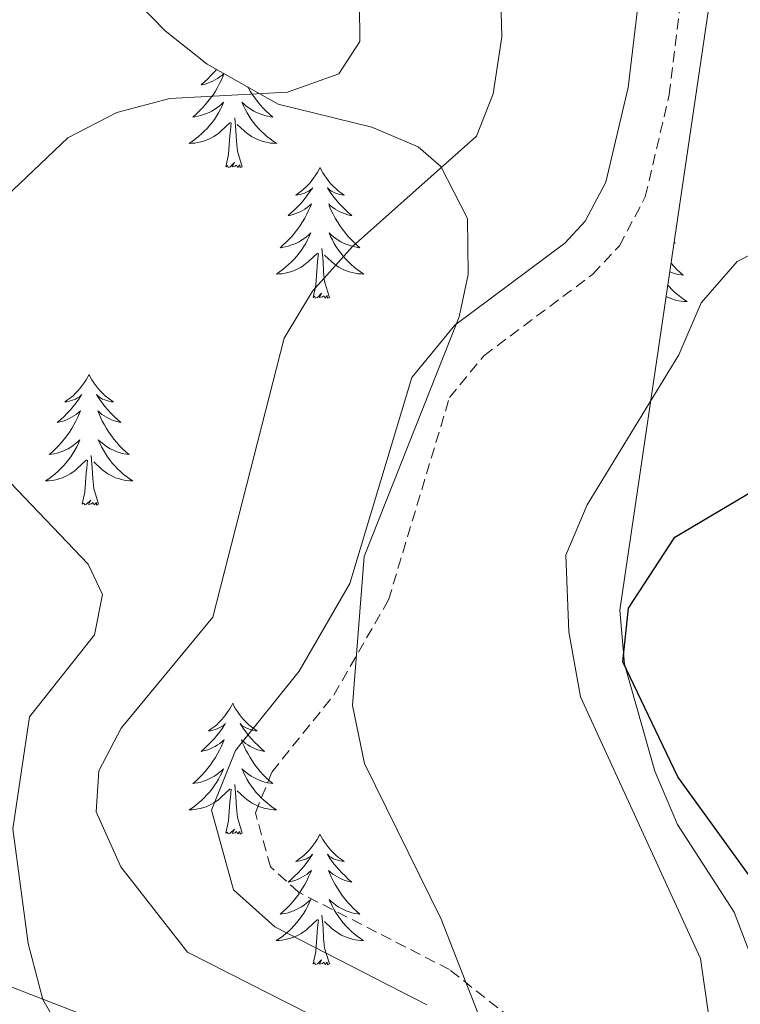
# Model space of a CAD drawing. Units: metres. Extents: x 611174 to 615676, y 4654891 to 4657932.
# Drawn here: x 614356 to 614422, y 4656571 to 4656661 of the extents above; entities that cross this region are included whole.
import ezdxf

# ---------------------------------------------------------------- set-up
doc = ezdxf.new("R2010")
doc.units = ezdxf.units.M
doc.header["$MEASUREMENT"] = 0
doc.linetypes.add('TRAZOSX2', pattern=[1.5, 1, -0.5])
for name, color, linetype, lineweight in [('Level 21', 19, 'Continuous', 0), ('Level 35', 92, 'Continuous', 0), ('Level 36', 19, 'Continuous', 40), ('Level 4', 36, 'Continuous', 30), ('Level 5', 36, 'Continuous', 0)]:
    doc.layers.add(name, color=color, linetype=linetype, lineweight=lineweight)

msp = doc.modelspace()

# ---------------------------------------------------------------- linework, layer by layer
at = {"layer": 'Level 21', "color": 19, "linetype": 'Continuous', "lineweight": 0}
msp.add_polyline3d([(614393.64, 4656571.04, 317.45), (614379.76, 4656578.17, 317.71), (614376, 4656581.54, 317.72), (614373.98, 4656588.8, 317.96), (614376.19, 4656594.24, 317.98), (614382, 4656601.47, 317.98), (614386.62, 4656609.49, 318.25), (614392.28, 4656628.26, 317.72), (614396.19, 4656633.04, 317.72), (614406.23, 4656640.53, 317.86), (614408.09, 4656642.52, 317.98), (614409.98, 4656646.09, 318.02), (614412, 4656654.72, 317.45), (614414.34, 4656674.39, 316.24)], dxfattribs=at)
at = {"layer": 'Level 21', "color": 19, "linetype": 'TRAZOSX2', "lineweight": 0}
msp.add_polyline3d([(614401.28, 4656569.84, 317.41), (614395.71, 4656574.26, 317.45), (614381.94, 4656581.33, 317.71), (614379.37, 4656583.63, 317.72), (614377.99, 4656588.57, 317.96), (614379.51, 4656592.29, 317.98), (614385.15, 4656599.31, 317.98), (614390.14, 4656607.98, 318.25), (614395.7, 4656626.44, 317.72), (614398.84, 4656630.26, 317.72), (614408.78, 4656637.69, 317.86), (614411.22, 4656640.29, 317.98), (614413.57, 4656644.74, 318.02), (614415.76, 4656654.06, 317.45), (614418.13, 4656673.94, 316.41)], dxfattribs=at)
at = {"layer": 'Level 35', "color": 92, "linetype": 'Continuous', "lineweight": 0, "ltscale": 0.5}
for points in [[(614428.83, 4656560.8, 321.64), (614421.68, 4656579.5, 321.99), (614416.52, 4656587.49, 322.02), (614414.43, 4656592.35, 321.84), (614411.67, 4656602.13, 321.41), (614411.24, 4656607.04, 321.18), (614420.98, 4656672.99, 318.23), (614423.47, 4656682.68, 317.52), (614427.82, 4656690.04, 317.26), (614443.07, 4656699.53, 317.26), (614448.14, 4656704.74, 317.16), (614450.35, 4656709.44, 316.95), (614451.36, 4656714.19, 316.75), (614450.31, 4656717.15, 316.74), (614446.09, 4656720.56, 315.48), (614442.88, 4656720.79, 314.62), (614408.12, 4656709.41, 313.04), (614402.84, 4656709.37, 313.04), (614393.3, 4656713.51, 309.87), (614388.85, 4656712.55, 308.46), (614379.91, 4656708.22, 305.98)], [(614379.91, 4656708.22, 305.98), (614373.32, 4656703.31, 306.17), (614367.05, 4656694.81, 306.17), (614359.12, 4656682.19, 304.29), (614357.68, 4656679.42, 304.06), (614357.7, 4656676.25, 304.06), (614359.56, 4656671.68, 304.26), (614362.4, 4656667.46, 304.58), (614369.76, 4656659.9, 305.65), (614373.58, 4656656.86, 306.56), (614380.07, 4656653.2, 308.81), (614388.63, 4656651.1, 312.98), (614392.85, 4656649.3, 314.88), (614394.9, 4656647.52, 315.68), (614397.34, 4656642.77, 316.74), (614397.41, 4656637.68, 317.19), (614396.6, 4656633.8, 317.26), (614387.92, 4656611.93, 317.26), (614386.86, 4656598.34, 317.26), (614387.96, 4656593.07, 317.26), (614394.94, 4656578.87, 317.79), (614400.47, 4656564.73, 317.85)], [(614362.27, 4656570.15, 309.87), (614326.24, 4656584.11, 298.78)]]:
    msp.add_polyline3d(points, dxfattribs=at)
at = {"layer": 'Level 36', "color": 92, "linetype": 'Continuous', "lineweight": 0}
for points in [[(614374.44, 4656656.38, 0.01), (614374.22, 4656656.11, 0.01), (614373.94, 4656655.81, 0.01), (614373.64, 4656655.51, 0.01), (614373.34, 4656655.23, 0.01), (614373.03, 4656654.96, 0.01), (614373.15, 4656654.98, 0.01), (614373.4, 4656655.04, 0.01), (614373.64, 4656655.11, 0.01), (614373.88, 4656655.2, 0.01), (614374.11, 4656655.3, 0.01), (614374.33, 4656655.42, 0.01), (614374.55, 4656655.55, 0.01), (614374.75, 4656655.7, 0.01), (614374.95, 4656655.86, 0.01), (614375.11, 4656656, 0.01)], [(614375.12, 4656655.99, 0.01), (614375.05, 4656655.8, 0.01), (614374.89, 4656655.44, 0.01), (614374.72, 4656655.09, 0.01), (614374.54, 4656654.74, 0.01), (614374.34, 4656654.4, 0.01), (614374.13, 4656654.07, 0.01), (614373.9, 4656653.75, 0.01), (614373.66, 4656653.44, 0.01), (614373.41, 4656653.13, 0.01), (614373.14, 4656652.84, 0.01), (614372.87, 4656652.56, 0.01), (614372.58, 4656652.29, 0.01), (614372.29, 4656652.03, 0.01), (614372.48, 4656652.06, 0.01), (614372.75, 4656652.1, 0.01), (614373.01, 4656652.17, 0.01), (614373.27, 4656652.25, 0.01), (614373.53, 4656652.34, 0.01), (614373.77, 4656652.45, 0.01), (614374.02, 4656652.57, 0.01), (614374.25, 4656652.71, 0.01), (614374.47, 4656652.86, 0.01), (614374.69, 4656653.02, 0.01), (614374.9, 4656653.2, 0.01), (614375.09, 4656653.39, 0.01), (614374.95, 4656653.06, 0.01), (614374.8, 4656652.74, 0.01), (614374.63, 4656652.42, 0.01), (614374.44, 4656652.12, 0.01), (614374.25, 4656651.82, 0.01), (614374.04, 4656651.54, 0.01), (614373.81, 4656651.26, 0.01), (614373.58, 4656650.99, 0.01), (614373.33, 4656650.73, 0.01), (614373.07, 4656650.49, 0.01), (614372.8, 4656650.25, 0.01), (614372.53, 4656650.03, 0.01), (614372.24, 4656649.82, 0.01), (614371.95, 4656649.63, 0.01), (614372.21, 4656649.64, 0.01), (614372.48, 4656649.66, 0.01), (614372.74, 4656649.7, 0.01), (614373, 4656649.76, 0.01), (614373.25, 4656649.83, 0.01), (614373.5, 4656649.92, 0.01), (614373.74, 4656650.02, 0.01), (614373.98, 4656650.14, 0.01), (614374.21, 4656650.27, 0.01), (614374.44, 4656650.42, 0.01), (614374.65, 4656650.57, 0.01), (614374.85, 4656650.74, 0.01), (614375.7, 4656651.54, 0.01)], [(614377.3, 4656654.76, 0.01), (614377.32, 4656654.74, 0.01), (614377.52, 4656654.4, 0.01), (614377.73, 4656654.07, 0.01), (614377.96, 4656653.75, 0.01), (614378.19, 4656653.44, 0.01), (614378.44, 4656653.13, 0.01), (614378.71, 4656652.84, 0.01), (614378.98, 4656652.56, 0.01), (614379.27, 4656652.29, 0.01), (614379.57, 4656652.03, 0.01), (614379.37, 4656652.06, 0.01), (614379.1, 4656652.1, 0.01), (614378.84, 4656652.17, 0.01), (614378.58, 4656652.25, 0.01), (614378.33, 4656652.34, 0.01), (614378.08, 4656652.45, 0.01), (614377.84, 4656652.57, 0.01), (614377.6, 4656652.71, 0.01), (614377.38, 4656652.86, 0.01), (614377.16, 4656653.02, 0.01), (614376.96, 4656653.2, 0.01), (614376.76, 4656653.39, 0.01), (614376.9, 4656653.06, 0.01), (614377.06, 4656652.74, 0.01), (614377.23, 4656652.42, 0.01), (614377.41, 4656652.12, 0.01), (614377.61, 4656651.82, 0.01), (614377.82, 4656651.54, 0.01), (614378.04, 4656651.26, 0.01), (614378.28, 4656650.99, 0.01), (614378.52, 4656650.73, 0.01), (614378.78, 4656650.49, 0.01), (614379.05, 4656650.25, 0.01), (614379.33, 4656650.03, 0.01), (614379.62, 4656649.82, 0.01), (614379.91, 4656649.63, 0.01), (614379.64, 4656649.64, 0.01), (614379.38, 4656649.66, 0.01), (614379.12, 4656649.7, 0.01), (614378.86, 4656649.76, 0.01), (614378.6, 4656649.83, 0.01), (614378.35, 4656649.92, 0.01), (614378.11, 4656650.02, 0.01), (614377.87, 4656650.14, 0.01), (614377.64, 4656650.27, 0.01), (614377.42, 4656650.42, 0.01), (614377.21, 4656650.57, 0.01), (614377, 4656650.74, 0.01), (614376.34, 4656651.36, 0.01)], [(614376.78, 4656647.49, 0.01), (614376.35, 4656648.93, 0.01), (614376.26, 4656649.84, 0.01), (614376.21, 4656650.79, 0.01), (614376.11, 4656651.95, 0.01)], [(614375.31, 4656647.49, 0.01), (614375.55, 4656648.61, 0.01), (614375.67, 4656650.35, 0.01), (614375.71, 4656650.79, 0.01), (614375.78, 4656651.51, 0.01)], [(614376.78, 4656647.49, 0.01), (614376.6, 4656647.43, 0.01), (614376.58, 4656647.66, 0.01), (614376.4, 4656647.44, 0.01), (614376.27, 4656647.65, 0.01), (614376.15, 4656647.54, 0.01), (614375.88, 4656647.48, 0.01), (614376.08, 4656647.88, 0.01), (614375.69, 4656647.5, 0.01), (614375.51, 4656647.44, 0.01), (614375.46, 4656647.6, 0.01), (614375.31, 4656647.49, 0.01)], [(614383.89, 4656647.43, 0.01), (614383.78, 4656647.21, 0.01), (614383.62, 4656646.93, 0.01), (614383.45, 4656646.67, 0.01), (614383.27, 4656646.41, 0.01), (614383.08, 4656646.16, 0.01), (614382.87, 4656645.92, 0.01), (614382.65, 4656645.7, 0.01), (614382.42, 4656645.48, 0.01), (614382.18, 4656645.28, 0.01), (614381.93, 4656645.09, 0.01), (614381.67, 4656644.91, 0.01), (614381.87, 4656644.93, 0.01), (614382.07, 4656644.97, 0.01), (614382.27, 4656645.02, 0.01), (614382.47, 4656645.09, 0.01), (614382.66, 4656645.18, 0.01), (614382.84, 4656645.28, 0.01), (614383.01, 4656645.39, 0.01), (614383.22, 4656645.58, 0.01), (614383.17, 4656645.52, 0.01), (614382.94, 4656645.17, 0.01), (614382.7, 4656644.84, 0.01), (614382.44, 4656644.51, 0.01), (614382.18, 4656644.19, 0.01), (614381.9, 4656643.89, 0.01), (614381.6, 4656643.59, 0.01), (614381.3, 4656643.31, 0.01), (614380.99, 4656643.04, 0.01), (614381.11, 4656643.06, 0.01), (614381.36, 4656643.12, 0.01), (614381.6, 4656643.19, 0.01), (614381.84, 4656643.28, 0.01), (614382.07, 4656643.38, 0.01), (614382.29, 4656643.5, 0.01), (614382.51, 4656643.63, 0.01), (614382.71, 4656643.78, 0.01), (614382.91, 4656643.94, 0.01), (614383.1, 4656644.11, 0.01), (614383.01, 4656643.88, 0.01), (614382.85, 4656643.52, 0.01), (614382.68, 4656643.17, 0.01), (614382.5, 4656642.82, 0.01), (614382.3, 4656642.48, 0.01), (614382.09, 4656642.15, 0.01), (614381.86, 4656641.83, 0.01), (614381.62, 4656641.52, 0.01), (614381.37, 4656641.21, 0.01), (614381.1, 4656640.92, 0.01), (614380.83, 4656640.64, 0.01), (614380.54, 4656640.37, 0.01), (614380.25, 4656640.11, 0.01), (614380.44, 4656640.14, 0.01), (614380.71, 4656640.18, 0.01), (614380.97, 4656640.25, 0.01), (614381.23, 4656640.33, 0.01), (614381.49, 4656640.42, 0.01), (614381.73, 4656640.53, 0.01), (614381.98, 4656640.65, 0.01), (614382.21, 4656640.79, 0.01), (614382.43, 4656640.94, 0.01), (614382.65, 4656641.1, 0.01), (614382.86, 4656641.28, 0.01), (614383.05, 4656641.47, 0.01), (614382.91, 4656641.14, 0.01)], [(614383.89, 4656647.43, 0.01), (614384, 4656647.21, 0.01), (614384.15, 4656646.93, 0.01), (614384.32, 4656646.67, 0.01), (614384.5, 4656646.41, 0.01), (614384.7, 4656646.16, 0.01), (614384.9, 4656645.92, 0.01), (614385.12, 4656645.7, 0.01), (614385.35, 4656645.48, 0.01), (614385.59, 4656645.28, 0.01), (614385.84, 4656645.09, 0.01), (614386.1, 4656644.91, 0.01), (614385.9, 4656644.93, 0.01), (614385.7, 4656644.97, 0.01), (614385.5, 4656645.02, 0.01), (614385.31, 4656645.09, 0.01), (614385.12, 4656645.18, 0.01), (614384.94, 4656645.28, 0.01), (614384.76, 4656645.39, 0.01), (614384.56, 4656645.58, 0.01), (614384.6, 4656645.52, 0.01), (614384.83, 4656645.17, 0.01), (614385.07, 4656644.84, 0.01), (614385.33, 4656644.51, 0.01), (614385.6, 4656644.19, 0.01), (614385.88, 4656643.89, 0.01), (614386.17, 4656643.59, 0.01), (614386.47, 4656643.31, 0.01), (614386.78, 4656643.04, 0.01), (614386.66, 4656643.06, 0.01), (614386.42, 4656643.12, 0.01), (614386.17, 4656643.19, 0.01), (614385.94, 4656643.28, 0.01), (614385.71, 4656643.38, 0.01), (614385.48, 4656643.5, 0.01), (614385.27, 4656643.63, 0.01), (614385.06, 4656643.78, 0.01), (614384.86, 4656643.94, 0.01), (614384.68, 4656644.11, 0.01), (614384.76, 4656643.88, 0.01), (614384.92, 4656643.52, 0.01), (614385.09, 4656643.17, 0.01), (614385.28, 4656642.82, 0.01), (614385.48, 4656642.48, 0.01), (614385.69, 4656642.15, 0.01), (614385.92, 4656641.83, 0.01), (614386.15, 4656641.52, 0.01), (614386.4, 4656641.21, 0.01), (614386.67, 4656640.92, 0.01), (614386.94, 4656640.64, 0.01), (614387.23, 4656640.37, 0.01), (614387.53, 4656640.11, 0.01), (614387.33, 4656640.14, 0.01), (614387.06, 4656640.18, 0.01), (614386.8, 4656640.25, 0.01), (614386.54, 4656640.33, 0.01), (614386.29, 4656640.42, 0.01), (614386.04, 4656640.53, 0.01), (614385.8, 4656640.65, 0.01), (614385.56, 4656640.79, 0.01), (614385.34, 4656640.94, 0.01), (614385.12, 4656641.1, 0.01), (614384.92, 4656641.28, 0.01), (614384.72, 4656641.47, 0.01), (614384.86, 4656641.14, 0.01)], [(614382.906, 4656641.14, 0.01), (614382.756, 4656640.82, 0.01), (614382.586, 4656640.51, 0.01), (614382.396, 4656640.2, 0.01), (614382.206, 4656639.9, 0.01), (614381.996, 4656639.62, 0.01), (614381.766, 4656639.34, 0.01), (614381.535, 4656639.07, 0.01), (614381.285, 4656638.81, 0.01), (614381.025, 4656638.57, 0.01), (614380.755, 4656638.33, 0.01), (614380.485, 4656638.11, 0.01), (614380.195, 4656637.9, 0.01), (614379.905, 4656637.71, 0.01), (614380.165, 4656637.72, 0.01), (614380.435, 4656637.741, 0.01), (614380.695, 4656637.791, 0.01), (614380.955, 4656637.841, 0.01), (614381.205, 4656637.921, 0.01), (614381.455, 4656638.001, 0.01), (614381.695, 4656638.101, 0.01), (614381.935, 4656638.221, 0.01), (614382.165, 4656638.351, 0.01), (614382.395, 4656638.501, 0.01), (614382.605, 4656638.661, 0.01), (614382.805, 4656638.821, 0.01), (614383.656, 4656639.621, 0.01)], [(614384.856, 4656641.14, 0.01), (614385.016, 4656640.821, 0.01), (614385.186, 4656640.511, 0.01), (614385.366, 4656640.201, 0.01), (614385.566, 4656639.901, 0.01), (614385.775, 4656639.621, 0.01), (614385.995, 4656639.341, 0.01), (614386.235, 4656639.071, 0.01), (614386.475, 4656638.811, 0.01), (614386.735, 4656638.571, 0.01), (614387.005, 4656638.332, 0.01), (614387.285, 4656638.112, 0.01), (614387.585, 4656637.902, 0.01), (614387.875, 4656637.712, 0.01), (614387.605, 4656637.722, 0.01), (614387.345, 4656637.742, 0.01), (614387.085, 4656637.792, 0.01), (614386.815, 4656637.842, 0.01), (614386.555, 4656637.922, 0.01), (614386.305, 4656638.001, 0.01), (614386.065, 4656638.101, 0.01), (614385.825, 4656638.221, 0.01), (614385.595, 4656638.351, 0.01), (614385.375, 4656638.501, 0.01), (614385.165, 4656638.661, 0.01), (614384.955, 4656638.821, 0.01), (614384.295, 4656639.441, 0.01)], [(614416.2, 4656640.62, 0.01), (614416.3, 4656640.53, 0.01), (614416.19, 4656640.55, 0.01)], [(614383.27, 4656635.58, 0.01), (614383.51, 4656636.69, 0.01), (614383.63, 4656638.44, 0.01), (614383.67, 4656638.87, 0.01), (614383.74, 4656639.59, 0.01)], [(614384.74, 4656635.58, 0.01), (614384.31, 4656637.02, 0.01), (614384.22, 4656637.92, 0.01), (614384.17, 4656638.87, 0.01), (614384.07, 4656640.03, 0.01)], [(614415.92, 4656638.71, 0.01), (614416.18, 4656638.42, 0.01), (614416.46, 4656638.13, 0.01), (614416.74, 4656637.86, 0.01), (614417.04, 4656637.61, 0.01), (614416.85, 4656637.63, 0.01), (614416.58, 4656637.68, 0.01), (614416.32, 4656637.74, 0.01), (614416.06, 4656637.82, 0.01), (614415.8, 4656637.91, 0.01), (614415.8, 4656637.92, 0.01)], [(614415.62, 4656636.71, 0.01), (614415.75, 4656636.56, 0.01), (614416, 4656636.3, 0.01), (614416.25, 4656636.06, 0.01), (614416.52, 4656635.83, 0.01), (614416.8, 4656635.6, 0.01), (614417.09, 4656635.4, 0.01), (614417.38, 4656635.2, 0.01), (614417.12, 4656635.21, 0.01), (614416.85, 4656635.24, 0.01), (614416.59, 4656635.28, 0.01), (614416.33, 4656635.34, 0.01), (614416.08, 4656635.41, 0.01), (614415.83, 4656635.5, 0.01), (614415.58, 4656635.6, 0.01), (614415.47, 4656635.66, 0.01)], [(614384.74, 4656635.58, 0.01), (614384.56, 4656635.51, 0.01), (614384.54, 4656635.75, 0.01), (614384.35, 4656635.52, 0.01), (614384.23, 4656635.73, 0.01), (614384.11, 4656635.62, 0.01), (614383.84, 4656635.56, 0.01), (614384.04, 4656635.96, 0.01), (614383.65, 4656635.58, 0.01), (614383.46, 4656635.52, 0.01), (614383.42, 4656635.69, 0.01), (614383.27, 4656635.58, 0.01)], [(614362.82, 4656628.56, 0.01), (614362.71, 4656628.34, 0.01), (614362.55, 4656628.06, 0.01), (614362.38, 4656627.8, 0.01), (614362.2, 4656627.54, 0.01), (614362.01, 4656627.29, 0.01), (614361.8, 4656627.06, 0.01), (614361.58, 4656626.83, 0.01), (614361.35, 4656626.61, 0.01), (614361.11, 4656626.41, 0.01), (614360.86, 4656626.22, 0.01), (614360.6, 4656626.04, 0.01), (614360.8, 4656626.06, 0.01), (614361, 4656626.1, 0.01), (614361.2, 4656626.16, 0.01), (614361.4, 4656626.23, 0.01), (614361.59, 4656626.31, 0.01), (614361.77, 4656626.41, 0.01), (614361.94, 4656626.52, 0.01), (614362.15, 4656626.71, 0.01), (614362.1, 4656626.65, 0.01), (614361.88, 4656626.3, 0.01), (614361.63, 4656625.97, 0.01), (614361.38, 4656625.64, 0.01), (614361.11, 4656625.32, 0.01), (614360.83, 4656625.02, 0.01), (614360.54, 4656624.73, 0.01), (614360.23, 4656624.44, 0.01), (614359.92, 4656624.17, 0.01), (614360.04, 4656624.2, 0.01), (614360.29, 4656624.25, 0.01), (614360.53, 4656624.33, 0.01), (614360.77, 4656624.41, 0.01), (614361, 4656624.52, 0.01), (614361.22, 4656624.64, 0.01), (614361.44, 4656624.77, 0.01), (614361.64, 4656624.91, 0.01), (614361.84, 4656625.07, 0.01), (614362.03, 4656625.24, 0.01), (614361.94, 4656625.02, 0.01), (614361.78, 4656624.66, 0.01), (614361.61, 4656624.3, 0.01), (614361.43, 4656623.95, 0.01), (614361.23, 4656623.61, 0.01), (614361.02, 4656623.28, 0.01), (614360.79, 4656622.96, 0.01), (614360.55, 4656622.65, 0.01), (614360.3, 4656622.35, 0.01), (614360.04, 4656622.05, 0.01), (614359.76, 4656621.77, 0.01), (614359.47, 4656621.5, 0.01), (614359.18, 4656621.24, 0.01), (614359.37, 4656621.27, 0.01), (614359.64, 4656621.32, 0.01), (614359.9, 4656621.38, 0.01), (614360.16, 4656621.46, 0.01), (614360.42, 4656621.55, 0.01), (614360.66, 4656621.66, 0.01), (614360.91, 4656621.78, 0.01), (614361.14, 4656621.92, 0.01), (614361.36, 4656622.07, 0.01), (614361.58, 4656622.24, 0.01), (614361.79, 4656622.41, 0.01), (614361.98, 4656622.6, 0.01), (614361.84, 4656622.27, 0.01)], [(614362.82, 4656628.56, 0.01), (614362.93, 4656628.34, 0.01), (614363.08, 4656628.06, 0.01), (614363.25, 4656627.8, 0.01), (614363.43, 4656627.54, 0.01), (614363.63, 4656627.29, 0.01), (614363.84, 4656627.06, 0.01), (614364.05, 4656626.83, 0.01), (614364.28, 4656626.61, 0.01), (614364.52, 4656626.41, 0.01), (614364.78, 4656626.22, 0.01), (614365.04, 4656626.04, 0.01), (614364.84, 4656626.06, 0.01), (614364.63, 4656626.1, 0.01), (614364.43, 4656626.16, 0.01), (614364.24, 4656626.23, 0.01), (614364.05, 4656626.31, 0.01), (614363.87, 4656626.41, 0.01), (614363.7, 4656626.52, 0.01), (614363.49, 4656626.71, 0.01), (614363.53, 4656626.65, 0.01), (614363.76, 4656626.3, 0.01), (614364, 4656625.97, 0.01), (614364.26, 4656625.64, 0.01), (614364.53, 4656625.32, 0.01), (614364.81, 4656625.02, 0.01), (614365.1, 4656624.73, 0.01), (614365.4, 4656624.44, 0.01), (614365.72, 4656624.17, 0.01), (614365.59, 4656624.2, 0.01), (614365.35, 4656624.25, 0.01), (614365.1, 4656624.33, 0.01), (614364.87, 4656624.41, 0.01), (614364.64, 4656624.52, 0.01), (614364.41, 4656624.64, 0.01), (614364.2, 4656624.77, 0.01), (614363.99, 4656624.91, 0.01), (614363.79, 4656625.07, 0.01), (614363.61, 4656625.24, 0.01), (614363.7, 4656625.02, 0.01), (614363.85, 4656624.66, 0.01), (614364.02, 4656624.3, 0.01), (614364.21, 4656623.95, 0.01), (614364.41, 4656623.61, 0.01), (614364.62, 4656623.28, 0.01), (614364.85, 4656622.96, 0.01), (614365.08, 4656622.65, 0.01), (614365.34, 4656622.35, 0.01), (614365.6, 4656622.05, 0.01), (614365.88, 4656621.77, 0.01), (614366.16, 4656621.5, 0.01), (614366.46, 4656621.24, 0.01), (614366.26, 4656621.27, 0.01), (614366, 4656621.32, 0.01), (614365.73, 4656621.38, 0.01), (614365.47, 4656621.46, 0.01), (614365.22, 4656621.55, 0.01), (614364.97, 4656621.66, 0.01), (614364.73, 4656621.78, 0.01), (614364.5, 4656621.92, 0.01), (614364.27, 4656622.07, 0.01), (614364.06, 4656622.24, 0.01), (614363.85, 4656622.41, 0.01), (614363.65, 4656622.6, 0.01), (614363.8, 4656622.27, 0.01)], [(614361.843, 4656622.271, 0.01), (614361.692, 4656621.951, 0.01), (614361.522, 4656621.641, 0.01), (614361.332, 4656621.331, 0.01), (614361.142, 4656621.041, 0.01), (614360.932, 4656620.751, 0.01), (614360.702, 4656620.471, 0.01), (614360.472, 4656620.201, 0.01), (614360.222, 4656619.941, 0.01), (614359.962, 4656619.701, 0.01), (614359.702, 4656619.461, 0.01), (614359.422, 4656619.241, 0.01), (614359.132, 4656619.031, 0.01), (614358.842, 4656618.841, 0.01), (614359.102, 4656618.851, 0.01), (614359.372, 4656618.881, 0.01), (614359.632, 4656618.921, 0.01), (614359.892, 4656618.981, 0.01), (614360.142, 4656619.051, 0.01), (614360.392, 4656619.131, 0.01), (614360.642, 4656619.241, 0.01), (614360.872, 4656619.351, 0.01), (614361.102, 4656619.481, 0.01), (614361.332, 4656619.631, 0.01), (614361.542, 4656619.791, 0.01), (614361.742, 4656619.961, 0.01), (614362.592, 4656620.761, 0.01)], [(614363.802, 4656622.271, 0.01), (614363.952, 4656621.951, 0.01), (614364.122, 4656621.641, 0.01), (614364.302, 4656621.332, 0.01), (614364.502, 4656621.042, 0.01), (614364.712, 4656620.752, 0.01), (614364.932, 4656620.472, 0.01), (614365.172, 4656620.202, 0.01), (614365.412, 4656619.942, 0.01), (614365.672, 4656619.702, 0.01), (614365.942, 4656619.462, 0.01), (614366.222, 4656619.242, 0.01), (614366.512, 4656619.032, 0.01), (614366.802, 4656618.843, 0.01), (614366.532, 4656618.852, 0.01), (614366.272, 4656618.882, 0.01), (614366.012, 4656618.922, 0.01), (614365.752, 4656618.982, 0.01), (614365.492, 4656619.052, 0.01), (614365.242, 4656619.132, 0.01), (614365.002, 4656619.242, 0.01), (614364.762, 4656619.352, 0.01), (614364.532, 4656619.482, 0.01), (614364.312, 4656619.632, 0.01), (614364.102, 4656619.792, 0.01), (614363.892, 4656619.962, 0.01), (614363.242, 4656620.582, 0.01)], [(614362.2, 4656616.71, 0.01), (614362.44, 4656617.82, 0.01), (614362.56, 4656619.57, 0.01), (614362.6, 4656620, 0.01), (614362.67, 4656620.72, 0.01)], [(614363.67, 4656616.71, 0.01), (614363.24, 4656618.15, 0.01), (614363.15, 4656619.05, 0.01), (614363.1, 4656620, 0.01), (614363, 4656621.16, 0.01)], [(614363.67, 4656616.71, 0.01), (614363.5, 4656616.64, 0.01), (614363.48, 4656616.88, 0.01), (614363.29, 4656616.66, 0.01), (614363.16, 4656616.86, 0.01), (614363.04, 4656616.75, 0.01), (614362.77, 4656616.7, 0.01), (614362.97, 4656617.09, 0.01), (614362.58, 4656616.71, 0.01), (614362.4, 4656616.66, 0.01), (614362.36, 4656616.82, 0.01), (614362.2, 4656616.71, 0.01)], [(614375.93, 4656598.55, 0.01), (614375.82, 4656598.33, 0.01), (614375.66, 4656598.05, 0.01), (614375.49, 4656597.79, 0.01), (614375.31, 4656597.53, 0.01), (614375.12, 4656597.28, 0.01), (614374.91, 4656597.04, 0.01), (614374.69, 4656596.82, 0.01), (614374.46, 4656596.6, 0.01), (614374.22, 4656596.4, 0.01), (614373.97, 4656596.21, 0.01), (614373.71, 4656596.03, 0.01), (614373.91, 4656596.05, 0.01), (614374.11, 4656596.09, 0.01), (614374.31, 4656596.15, 0.01), (614374.5, 4656596.22, 0.01), (614374.69, 4656596.3, 0.01), (614374.88, 4656596.4, 0.01), (614375.05, 4656596.51, 0.01), (614375.25, 4656596.7, 0.01), (614375.21, 4656596.64, 0.01), (614374.98, 4656596.29, 0.01), (614374.74, 4656595.96, 0.01), (614374.48, 4656595.63, 0.01), (614374.22, 4656595.32, 0.01), (614373.94, 4656595.01, 0.01), (614373.64, 4656594.72, 0.01), (614373.34, 4656594.43, 0.01), (614373.03, 4656594.16, 0.01), (614373.15, 4656594.18, 0.01), (614373.4, 4656594.24, 0.01), (614373.64, 4656594.32, 0.01), (614373.88, 4656594.4, 0.01), (614374.11, 4656594.51, 0.01), (614374.33, 4656594.62, 0.01), (614374.55, 4656594.76, 0.01), (614374.75, 4656594.9, 0.01), (614374.95, 4656595.06, 0.01), (614375.14, 4656595.23, 0.01), (614375.05, 4656595.01, 0.01), (614374.89, 4656594.64, 0.01), (614374.72, 4656594.29, 0.01), (614374.54, 4656593.94, 0.01), (614374.34, 4656593.6, 0.01), (614374.12, 4656593.27, 0.01), (614373.9, 4656592.95, 0.01), (614373.66, 4656592.64, 0.01), (614373.41, 4656592.34, 0.01), (614373.14, 4656592.04, 0.01), (614372.87, 4656591.76, 0.01), (614372.58, 4656591.49, 0.01), (614372.28, 4656591.24, 0.01), (614372.48, 4656591.26, 0.01), (614372.75, 4656591.31, 0.01), (614373.01, 4656591.37, 0.01), (614373.27, 4656591.45, 0.01), (614373.52, 4656591.54, 0.01), (614373.77, 4656591.65, 0.01), (614374.01, 4656591.77, 0.01), (614374.25, 4656591.91, 0.01), (614374.47, 4656592.06, 0.01), (614374.69, 4656592.23, 0.01), (614374.9, 4656592.4, 0.01), (614375.09, 4656592.59, 0.01), (614374.95, 4656592.26, 0.01)], [(614375.93, 4656598.55, 0.01), (614376.04, 4656598.33, 0.01), (614376.19, 4656598.05, 0.01), (614376.36, 4656597.79, 0.01), (614376.54, 4656597.53, 0.01), (614376.74, 4656597.28, 0.01), (614376.94, 4656597.04, 0.01), (614377.16, 4656596.82, 0.01), (614377.39, 4656596.6, 0.01), (614377.63, 4656596.4, 0.01), (614377.88, 4656596.21, 0.01), (614378.14, 4656596.03, 0.01), (614377.94, 4656596.05, 0.01), (614377.74, 4656596.09, 0.01), (614377.54, 4656596.15, 0.01), (614377.35, 4656596.22, 0.01), (614377.16, 4656596.3, 0.01), (614376.98, 4656596.4, 0.01), (614376.8, 4656596.51, 0.01), (614376.6, 4656596.7, 0.01), (614376.64, 4656596.64, 0.01), (614376.87, 4656596.29, 0.01), (614377.11, 4656595.96, 0.01), (614377.37, 4656595.63, 0.01), (614377.64, 4656595.32, 0.01), (614377.92, 4656595.01, 0.01), (614378.21, 4656594.72, 0.01), (614378.51, 4656594.43, 0.01), (614378.82, 4656594.16, 0.01), (614378.7, 4656594.18, 0.01), (614378.45, 4656594.24, 0.01), (614378.21, 4656594.32, 0.01), (614377.98, 4656594.4, 0.01), (614377.74, 4656594.51, 0.01), (614377.52, 4656594.62, 0.01), (614377.31, 4656594.76, 0.01), (614377.1, 4656594.9, 0.01), (614376.9, 4656595.06, 0.01), (614376.72, 4656595.23, 0.01), (614376.8, 4656595.01, 0.01), (614376.96, 4656594.64, 0.01), (614377.13, 4656594.29, 0.01), (614377.32, 4656593.94, 0.01), (614377.52, 4656593.6, 0.01), (614377.73, 4656593.27, 0.01), (614377.95, 4656592.95, 0.01), (614378.19, 4656592.64, 0.01), (614378.44, 4656592.34, 0.01), (614378.71, 4656592.04, 0.01), (614378.98, 4656591.76, 0.01), (614379.27, 4656591.49, 0.01), (614379.57, 4656591.24, 0.01), (614379.37, 4656591.26, 0.01), (614379.1, 4656591.31, 0.01), (614378.84, 4656591.37, 0.01), (614378.58, 4656591.45, 0.01), (614378.33, 4656591.54, 0.01), (614378.08, 4656591.65, 0.01), (614377.84, 4656591.77, 0.01), (614377.6, 4656591.91, 0.01), (614377.38, 4656592.06, 0.01), (614377.16, 4656592.23, 0.01), (614376.96, 4656592.4, 0.01), (614376.76, 4656592.59, 0.01), (614376.9, 4656592.26, 0.01)], [(614374.946, 4656592.26, 0.01), (614374.785, 4656591.94, 0.01), (614374.615, 4656591.63, 0.01), (614374.435, 4656591.32, 0.01), (614374.235, 4656591.03, 0.01), (614374.035, 4656590.74, 0.01), (614373.805, 4656590.46, 0.01), (614373.575, 4656590.19, 0.01), (614373.325, 4656589.93, 0.01), (614373.065, 4656589.69, 0.01), (614372.805, 4656589.46, 0.01), (614372.525, 4656589.23, 0.01), (614372.245, 4656589.02, 0.01), (614371.945, 4656588.83, 0.01), (614372.215, 4656588.841, 0.01), (614372.475, 4656588.871, 0.01), (614372.745, 4656588.911, 0.01), (614372.995, 4656588.961, 0.01), (614373.255, 4656589.041, 0.01), (614373.505, 4656589.121, 0.01), (614373.745, 4656589.231, 0.01), (614373.985, 4656589.341, 0.01), (614374.215, 4656589.471, 0.01), (614374.435, 4656589.621, 0.01), (614374.645, 4656589.781, 0.01), (614374.845, 4656589.951, 0.01), (614375.695, 4656590.751, 0.01)], [(614376.895, 4656592.261, 0.01), (614377.055, 4656591.941, 0.01), (614377.225, 4656591.631, 0.01), (614377.405, 4656591.321, 0.01), (614377.605, 4656591.031, 0.01), (614377.815, 4656590.741, 0.01), (614378.035, 4656590.461, 0.01), (614378.275, 4656590.191, 0.01), (614378.525, 4656589.931, 0.01), (614378.785, 4656589.691, 0.01), (614379.055, 4656589.462, 0.01), (614379.335, 4656589.232, 0.01), (614379.625, 4656589.022, 0.01), (614379.905, 4656588.832, 0.01), (614379.645, 4656588.842, 0.01), (614379.385, 4656588.872, 0.01), (614379.125, 4656588.912, 0.01), (614378.865, 4656588.962, 0.01), (614378.605, 4656589.042, 0.01), (614378.355, 4656589.122, 0.01), (614378.115, 4656589.231, 0.01), (614377.875, 4656589.341, 0.01), (614377.645, 4656589.471, 0.01), (614377.425, 4656589.621, 0.01), (614377.205, 4656589.781, 0.01), (614377.005, 4656589.951, 0.01), (614376.335, 4656590.571, 0.01)], [(614376.78, 4656586.7, 0.01), (614376.35, 4656588.14, 0.01), (614376.26, 4656589.04, 0.01), (614376.21, 4656589.99, 0.01), (614376.11, 4656591.15, 0.01)], [(614375.31, 4656586.7, 0.01), (614375.55, 4656587.82, 0.01), (614375.66, 4656589.56, 0.01), (614375.71, 4656589.99, 0.01), (614375.78, 4656590.71, 0.01)], [(614376.78, 4656586.7, 0.01), (614376.6, 4656586.63, 0.01), (614376.58, 4656586.87, 0.01), (614376.39, 4656586.65, 0.01), (614376.27, 4656586.85, 0.01), (614376.15, 4656586.74, 0.01), (614375.88, 4656586.69, 0.01), (614376.08, 4656587.08, 0.01), (614375.69, 4656586.7, 0.01), (614375.5, 4656586.65, 0.01), (614375.46, 4656586.81, 0.01), (614375.31, 4656586.7, 0.01)], [(614383.88, 4656586.63, 0.01), (614383.77, 4656586.41, 0.01), (614383.62, 4656586.14, 0.01), (614383.45, 4656585.87, 0.01), (614383.27, 4656585.61, 0.01), (614383.08, 4656585.36, 0.01), (614382.87, 4656585.13, 0.01), (614382.65, 4656584.9, 0.01), (614382.42, 4656584.68, 0.01), (614382.18, 4656584.48, 0.01), (614381.93, 4656584.29, 0.01), (614381.67, 4656584.11, 0.01), (614381.87, 4656584.14, 0.01), (614382.07, 4656584.17, 0.01), (614382.27, 4656584.23, 0.01), (614382.46, 4656584.3, 0.01), (614382.65, 4656584.38, 0.01), (614382.83, 4656584.48, 0.01), (614383.01, 4656584.59, 0.01), (614383.21, 4656584.78, 0.01), (614383.17, 4656584.72, 0.01), (614382.94, 4656584.37, 0.01), (614382.7, 4656584.04, 0.01), (614382.44, 4656583.71, 0.01), (614382.18, 4656583.4, 0.01), (614381.9, 4656583.09, 0.01), (614381.6, 4656582.8, 0.01), (614381.3, 4656582.51, 0.01), (614380.99, 4656582.24, 0.01), (614381.11, 4656582.27, 0.01), (614381.36, 4656582.32, 0.01), (614381.6, 4656582.4, 0.01), (614381.84, 4656582.48, 0.01), (614382.07, 4656582.59, 0.01), (614382.29, 4656582.71, 0.01), (614382.5, 4656582.84, 0.01), (614382.71, 4656582.98, 0.01), (614382.91, 4656583.14, 0.01), (614383.1, 4656583.31, 0.01), (614383.01, 4656583.09, 0.01), (614382.85, 4656582.73, 0.01), (614382.68, 4656582.37, 0.01), (614382.5, 4656582.02, 0.01), (614382.3, 4656581.68, 0.01), (614382.08, 4656581.35, 0.01), (614381.86, 4656581.03, 0.01), (614381.62, 4656580.72, 0.01), (614381.37, 4656580.42, 0.01), (614381.1, 4656580.12, 0.01), (614380.83, 4656579.84, 0.01), (614380.54, 4656579.57, 0.01), (614380.24, 4656579.32, 0.01), (614380.44, 4656579.34, 0.01), (614380.71, 4656579.39, 0.01), (614380.97, 4656579.45, 0.01), (614381.23, 4656579.53, 0.01), (614381.48, 4656579.62, 0.01), (614381.73, 4656579.73, 0.01), (614381.97, 4656579.86, 0.01), (614382.21, 4656579.99, 0.01), (614382.43, 4656580.14, 0.01), (614382.65, 4656580.31, 0.01), (614382.85, 4656580.48, 0.01), (614383.05, 4656580.67, 0.01), (614382.91, 4656580.34, 0.01)], [(614383.88, 4656586.63, 0.01), (614384, 4656586.41, 0.01), (614384.15, 4656586.14, 0.01), (614384.32, 4656585.87, 0.01), (614384.5, 4656585.61, 0.01), (614384.7, 4656585.36, 0.01), (614384.9, 4656585.13, 0.01), (614385.12, 4656584.9, 0.01), (614385.35, 4656584.68, 0.01), (614385.59, 4656584.48, 0.01), (614385.84, 4656584.29, 0.01), (614386.1, 4656584.11, 0.01), (614385.9, 4656584.14, 0.01), (614385.7, 4656584.17, 0.01), (614385.5, 4656584.23, 0.01), (614385.31, 4656584.3, 0.01), (614385.12, 4656584.38, 0.01), (614384.94, 4656584.48, 0.01), (614384.76, 4656584.59, 0.01), (614384.56, 4656584.78, 0.01), (614384.6, 4656584.72, 0.01), (614384.83, 4656584.37, 0.01), (614385.07, 4656584.04, 0.01), (614385.33, 4656583.71, 0.01), (614385.6, 4656583.4, 0.01), (614385.88, 4656583.09, 0.01), (614386.17, 4656582.8, 0.01), (614386.47, 4656582.51, 0.01), (614386.78, 4656582.24, 0.01), (614386.66, 4656582.27, 0.01), (614386.41, 4656582.32, 0.01), (614386.17, 4656582.4, 0.01), (614385.94, 4656582.48, 0.01), (614385.7, 4656582.59, 0.01), (614385.48, 4656582.71, 0.01), (614385.26, 4656582.84, 0.01), (614385.06, 4656582.98, 0.01), (614384.86, 4656583.14, 0.01), (614384.67, 4656583.31, 0.01), (614384.76, 4656583.09, 0.01), (614384.92, 4656582.73, 0.01), (614385.09, 4656582.37, 0.01), (614385.27, 4656582.02, 0.01), (614385.47, 4656581.68, 0.01), (614385.69, 4656581.35, 0.01), (614385.91, 4656581.03, 0.01), (614386.15, 4656580.72, 0.01), (614386.4, 4656580.42, 0.01), (614386.67, 4656580.13, 0.01), (614386.94, 4656579.84, 0.01), (614387.23, 4656579.58, 0.01), (614387.53, 4656579.32, 0.01), (614387.33, 4656579.34, 0.01), (614387.06, 4656579.39, 0.01), (614386.8, 4656579.45, 0.01), (614386.54, 4656579.53, 0.01), (614386.29, 4656579.62, 0.01), (614386.04, 4656579.73, 0.01), (614385.8, 4656579.86, 0.01), (614385.56, 4656579.99, 0.01), (614385.34, 4656580.14, 0.01), (614385.12, 4656580.31, 0.01), (614384.92, 4656580.48, 0.01), (614384.72, 4656580.67, 0.01), (614384.86, 4656580.34, 0.01)], [(614382.913, 4656580.344, 0.01), (614382.753, 4656580.024, 0.01), (614382.583, 4656579.714, 0.01), (614382.402, 4656579.405, 0.01), (614382.202, 4656579.115, 0.01), (614381.992, 4656578.825, 0.01), (614381.772, 4656578.545, 0.01), (614381.542, 4656578.275, 0.01), (614381.292, 4656578.025, 0.01), (614381.032, 4656577.775, 0.01), (614380.762, 4656577.545, 0.01), (614380.482, 4656577.315, 0.01), (614380.202, 4656577.105, 0.01), (614379.902, 4656576.915, 0.01), (614380.172, 4656576.925, 0.01), (614380.432, 4656576.955, 0.01), (614380.702, 4656576.995, 0.01), (614380.952, 4656577.055, 0.01), (614381.212, 4656577.125, 0.01), (614381.462, 4656577.205, 0.01), (614381.702, 4656577.315, 0.01), (614381.942, 4656577.425, 0.01), (614382.172, 4656577.565, 0.01), (614382.392, 4656577.705, 0.01), (614382.612, 4656577.865, 0.01), (614382.812, 4656578.035, 0.01), (614383.662, 4656578.835, 0.01)], [(614384.863, 4656580.345, 0.01), (614385.023, 4656580.025, 0.01), (614385.192, 4656579.715, 0.01), (614385.372, 4656579.395, 0.01), (614385.572, 4656579.105, 0.01), (614385.782, 4656578.815, 0.01), (614386.002, 4656578.535, 0.01), (614386.232, 4656578.265, 0.01), (614386.482, 4656578.016, 0.01), (614386.742, 4656577.766, 0.01), (614387.012, 4656577.536, 0.01), (614387.292, 4656577.316, 0.01), (614387.582, 4656577.106, 0.01), (614387.862, 4656576.916, 0.01), (614387.602, 4656576.916, 0.01), (614387.342, 4656576.946, 0.01), (614387.082, 4656576.986, 0.01), (614386.822, 4656577.046, 0.01), (614386.562, 4656577.116, 0.01), (614386.312, 4656577.206, 0.01), (614386.072, 4656577.306, 0.01), (614385.832, 4656577.416, 0.01), (614385.602, 4656577.556, 0.01), (614385.382, 4656577.695, 0.01), (614385.162, 4656577.855, 0.01), (614384.962, 4656578.025, 0.01), (614384.302, 4656578.645, 0.01)], [(614384.74, 4656574.78, 0.01), (614384.31, 4656576.22, 0.01), (614384.22, 4656577.12, 0.01), (614384.17, 4656578.07, 0.01), (614384.07, 4656579.24, 0.01)], [(614383.27, 4656574.78, 0.01), (614383.51, 4656575.9, 0.01), (614383.62, 4656577.64, 0.01), (614383.67, 4656578.07, 0.01), (614383.74, 4656578.79, 0.01)], [(614384.74, 4656574.78, 0.01), (614384.56, 4656574.71, 0.01), (614384.54, 4656574.95, 0.01), (614384.35, 4656574.73, 0.01), (614384.23, 4656574.93, 0.01), (614384.11, 4656574.82, 0.01), (614383.84, 4656574.77, 0.01), (614384.04, 4656575.16, 0.01), (614383.65, 4656574.78, 0.01), (614383.46, 4656574.73, 0.01), (614383.42, 4656574.89, 0.01), (614383.27, 4656574.78, 0.01)]]:
    msp.add_polyline3d(points, dxfattribs=at)
at = {"layer": 'Level 4', "color": 36, "linetype": 'Continuous', "lineweight": 30}
msp.add_polyline3d([(614457.61, 4656624.86, 325.01), (614460.84, 4656624.14, 325.01), (614465.29, 4656621.68, 325.01), (614469.26, 4656618.46, 325.01), (614472.41, 4656614.13, 325.01), (614473.56, 4656609.43, 325.01), (614472.91, 4656604.37, 325.01), (614470.85, 4656599.82, 325.01), (614467.42, 4656595.58, 325.01), (614447.09, 4656578.97, 325.01), (614440.3, 4656570.95, 325.01), (614436.31, 4656568.7, 325.01), (614432.36, 4656568.46, 325.01), (614429.58, 4656570.24, 325.01), (614423.08, 4656582.82, 325.01), (614416.53, 4656591.86, 325.01), (614411.53, 4656602.34, 325.01), (614412.03, 4656607.22, 325.01), (614416.27, 4656613.7, 325.01), (614430.06, 4656621.88, 325.01), (614435.16, 4656624, 325.01), (614438.4, 4656624.74, 325.01)], dxfattribs=at)
at = {"layer": 'Level 5', "color": 36, "linetype": 'Continuous', "lineweight": 0}
for points in [[(614374.12, 4656606.4, 315.01), (614380.62, 4656631.85, 315.01), (614383.19, 4656636.14, 315.01), (614386.86, 4656640.21, 315.01), (614398.17, 4656650.28, 315.01), (614399.68, 4656654.16, 315.01), (614400.47, 4656659.36, 315.01), (614400.04, 4656674.8, 315.01)], [(614353.32, 4656643, 310.01), (614360.87, 4656650.12, 310.01), (614365.35, 4656652.44, 310.01), (614370.19, 4656653.72, 310.01), (614380.91, 4656654.3, 310.01), (614385.6, 4656655.98, 310.01), (614387.52, 4656658.92, 310.01), (614387.49, 4656662.316, 310.01)], [(614406.59, 4656605.07, 320.01), (614406.33, 4656612.06, 320.01), (614408.28, 4656616.66, 320.01), (614416.63, 4656630.35, 320.01), (614418.67, 4656635.07, 320.01), (614421.95, 4656638.84, 320.01), (614429.95, 4656642.92, 320.01), (614454.53, 4656651.01, 320.01), (614465.31, 4656653.32, 320.01), (614476.24, 4656653.27, 320.01), (614486.39, 4656651.71, 320.01), (614491.58, 4656649.74, 320.01), (614500.8, 4656643.73, 320.01), (614505.14, 4656639.79, 320.01), (614508.93, 4656634.57, 320.01), (614513.36, 4656625.4, 320.01), (614514.87, 4656619.53, 320.01), (614515.05, 4656614.27, 320.01), (614513.47, 4656603.74, 320.01), (614510.5, 4656593.74, 320.01), (614508.02, 4656589.06, 320.01), (614486.3, 4656557.56, 320.01)], [(614361.14, 4656567.09, 310.01), (614358.61, 4656571.54, 310.01), (614357.25, 4656576.65, 310.01), (614355.85, 4656587.09, 310.01), (614357.38, 4656597.32, 310.01), (614363.32, 4656604.8, 310.01), (614364.05, 4656608.48, 310.01), (614362.72, 4656611.24, 310.01), (614355.66, 4656618.65, 310.01)], [(614382.93, 4656570.197, 315.01), (614371.812, 4656575.853, 315.01), (614365.724, 4656583.621, 315.01), (614363.455, 4656588.659, 315.01), (614363.706, 4656592.398, 315.01), (614365.757, 4656596.288, 315.01), (614374.119, 4656606.397, 315.01)], [(614420.09, 4656564.92, 320.01), (614418.6, 4656575.27, 320.01), (614407.66, 4656599.13, 320.01), (614406.59, 4656605.07, 320.01)]]:
    msp.add_polyline3d(points, dxfattribs=at)

doc.saveas('drawing.dxf')
